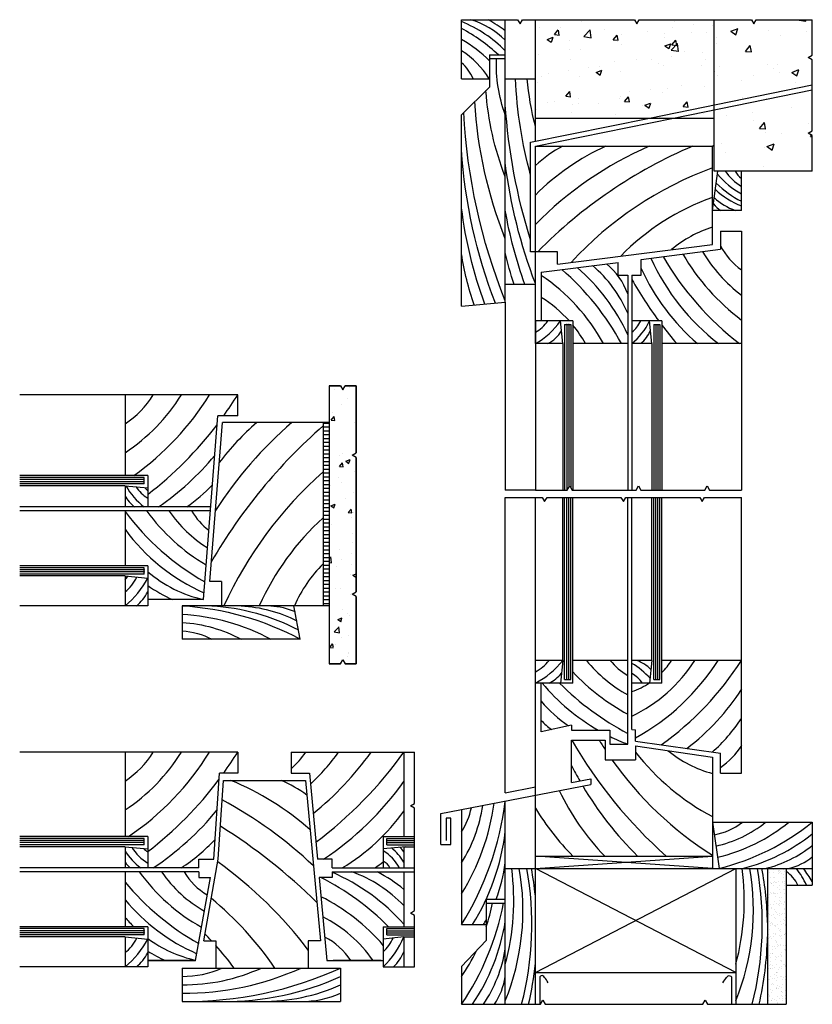
# Model space of a CAD drawing. Extents: x 41.1 to 61.5, y 33.2 to 37.1.
# Drawn here: x 61.2 to 61.5, y 36.6 to 37.1 of the extents above; entities that cross this region are included whole.
import ezdxf

# ---------------------------------------------------------------- set-up
doc = ezdxf.new("R2010")
doc.units = 0
doc.header["$MEASUREMENT"] = 0
doc.linetypes.add('DASHED', pattern=[0.75, 0.5, -0.25])
for name, color, linetype in [('1_2 corte', 3, 'Continuous'), ('1_2 linhas corte', 1, 'Continuous'), ('1_2 linhas vista', 4, 'Continuous'), ('h 1_2', 6, 'Continuous')]:
    doc.layers.add(name, color=color, linetype=linetype)

msp = doc.modelspace()

# ---------------------------------------------------------------- hatches: boundary and pattern name
at = {"layer": 'h 1_2'}
h = msp.add_hatch(dxfattribs=at)
h.set_pattern_fill('AR-CONC', color=256, scale=0.004)
h.set_pattern_definition([(50, (-0.281263, -0.029218), (0.028690407, -0.0025100854), [0.003, -0.033]), (355, (-0.281263, -0.029218), (-0.005550053, 0.030087685), [0.0024, -0.0264]), (100.451444, (-0.278873, -0.029427), (0.023140354, 0.0275776), [0.002549608, -0.028045684]), (46.1842, (-0.281263, -0.021218), (0.042689653, -0.006620771), [0.0045, -0.0495]), (96.635635, (-0.277706, -0.02177), (0.037386478, 0.038964744), [0.003824414, -0.04206855]), (351.184164, (-0.281263, -0.021218), (0.037386478, 0.038964744), [0.0036, -0.0396]), (21, (-0.277263, -0.023218), (0.023876282, -0.016104756), [0.003, -0.033]), (326, (-0.277263, -0.023218), (0.009732613, 0.029006002), [0.0024, -0.0264]), (71.451445, (-0.275274, -0.02456), (0.033608895, 0.012901246), [0.002549608, -0.028045684]), (37.5, (-0.281263, -0.029218), (0.0004863942, 0.0133157542), [0, -0.02608, 0, -0.0268, 0, -0.0265]), (7.5, (-0.281263, -0.029218), (0.0105227815, 0.0157764685), [0, -0.01528, 0, -0.02548, 0, -0.0101]), (327.5, (-0.290183, -0.029218), (0.0213528974, -0.0009021949), [0, -0.01, 0, -0.0312, 0, -0.0414]), (317.5, (-0.294183, -0.029218), (0.023327447, 0.0040041993), [0, -0.013, 0, -0.02072, 0, -0.0294])])
h.paths.add_polyline_path([(61.49283, 37.05946), (61.48358, 37.05946), (61.45618, 37.05946), (61.45503, 37.05746), (61.45387, 37.05946), (61.42647, 37.05946), (61.40541, 37.05946), (61.40541, 37.01145), (61.46124, 37.01145), (61.49283, 37.01787)])
h.paths.add_polyline_path([(61.49283, 37.01552), (61.49283, 37.01787), (61.46124, 37.01145), (61.47282, 37.01145)], flags=17)
h.paths.add_polyline_path([(61.49283, 37.01552), (61.47282, 37.01145), (61.49283, 37.01145)], flags=16)
h = msp.add_hatch(dxfattribs=at)
h.set_pattern_fill('AR-CONC', color=256, scale=0.005)
h.set_pattern_definition([(50, (-0.281263, -0.029218), (0.035863009, -0.003137607), [0.00375, -0.04125]), (355, (-0.281263, -0.029218), (-0.006937567, 0.037609607), [0.003, -0.033]), (100.451444, (-0.278275, -0.02948), (0.028925442, 0.034472), [0.00318701, -0.035057106]), (46.1842, (-0.281263, -0.019218), (0.053362067, -0.008275964), [0.005625, -0.061875]), (96.635635, (-0.276817, -0.019907), (0.046733097, 0.04870593), [0.004780517, -0.05258569]), (351.18416, (-0.281263, -0.01922), (0.046733097, 0.04870593), [0.0045, -0.0495]), (21, (-0.276263, -0.021718), (0.029845353, -0.020130945), [0.00375, -0.04125]), (326, (-0.276263, -0.021718), (0.012165767, 0.036257502), [0.003, -0.033]), (71.451445, (-0.273776, -0.023395), (0.042011119, 0.016126558), [0.00318701, -0.035057106]), (37.5, (-0.281263, -0.029218), (0.0006079928, 0.0166446927), [0, -0.0326, 0, -0.0335, 0, -0.033125]), (7.5, (-0.281263, -0.029218), (0.013153477, 0.0197205856), [0, -0.0191, 0, -0.03185, 0, -0.012625]), (327.5, (-0.292413, -0.029218), (0.0266911218, -0.0011277436), [0, -0.0125, 0, -0.039, 0, -0.05175]), (317.5, (-0.297413, -0.029218), (0.0291593085, 0.005005249), [0, -0.01625, 0, -0.0259, 0, -0.03675])])
h.paths.add_polyline_path([(61.54069, 37.03983), (61.53869, 37.04099), (61.54069, 37.04214), (61.54069, 37.05946), (61.51329, 37.05946), (61.51213, 37.05746), (61.51098, 37.05946), (61.49283, 37.05946), (61.49283, 37.01787), (61.54069, 37.02761)])
h.paths.add_polyline_path([(61.54069, 37.02525), (61.54069, 37.02761), (61.49283, 37.01787), (61.49283, 37.01552)])
h.paths.add_polyline_path([(61.54069, 37.02251), (61.54069, 37.02525), (61.49283, 37.01552), (61.49283, 36.98556), (61.54069, 36.98556), (61.54069, 37.00288), (61.53869, 37.00404), (61.54069, 37.00519)])
h = msp.add_hatch(dxfattribs=at)
h.set_pattern_fill('AR-CONC', color=256, scale=0.003)
h.set_pattern_definition([(50, (0, 0), (0.0215178055, -0.001882564), [0.00225, -0.02475]), (355, (0, 0), (-0.00416254, 0.022565764), [0.0018, -0.0198]), (100.451444, (0.001793, -0.000157), (0.0173552654, 0.0206832), [0.001912206, -0.0210342634]), (46.1842, (0, 0.006), (0.03201724, -0.004965578), [0.003375, -0.037125]), (96.635635, (0.002668, 0.005586), (0.028039858, 0.029223558), [0.00286831, -0.031551413]), (351.184164, (0, 0.006), (0.028039858, 0.029223558), [0.0027, -0.0297]), (21, (0.003, 0.0045), (0.0179072116, -0.0120785667), [0.00225, -0.02475]), (326, (0.003, 0.0045), (0.00729946, 0.0217545014), [0.0018, -0.0198]), (71.451445, (0.004492, 0.003493), (0.025206671, 0.0096759346), [0.001912206, -0.0210342634]), (37.5, (0, 0), (0.0003647957, 0.0099868156), [0, -0.01956, 0, -0.0201, 0, -0.019875]), (7.5, (0, 0), (0.0078920861, 0.0118323514), [0, -0.01146, 0, -0.01911, 0, -0.007575]), (327.5, (-0.00669, 0), (0.0160146731, -0.00067664615), [0, -0.0075, 0, -0.0234, 0, -0.03105]), (317.5, (-0.00969, 0), (0.017495585, 0.0030031495), [0, -0.00975, 0, -0.01554, 0, -0.02205])])
h.paths.add_polyline_path([(61.31791, 36.81283), (61.31791, 36.84562), (61.31591, 36.84677), (61.31791, 36.84793), (61.31791, 36.88072), (61.3125, 36.88072), (61.31135, 36.87872), (61.3102, 36.88072), (61.30479, 36.88072), (61.30479, 36.74493), (61.3102, 36.74493), (61.31135, 36.74693), (61.3125, 36.74493), (61.31791, 36.74493), (61.31791, 36.77772), (61.31591, 36.77888), (61.31791, 36.78003)])
h = msp.add_hatch(dxfattribs=at)
h.set_pattern_fill('LINE', color=256, scale=0.015)
h.paths.add_polyline_path([(61.30479, 36.86277), (61.30178, 36.86277), (61.30178, 36.77325), (61.30479, 36.77325)])
h = msp.add_hatch(dxfattribs=at)
h.set_pattern_fill('AR-SAND', color=256, scale=0.002)
h.set_pattern_definition([(37.5, (-0.2816556, -0.0104222), (-0.00012598672, 0.00385364754), [0, -0.00304, 0, -0.0034, 0, -0.00325]), (7.5, (-0.2816556, -0.010422), (0.0035395534, 0.00564429213), [0, -0.00164, 0, -0.00274, 0, -0.00105]), (327.5, (-0.2841156, -0.0104222), (0.00622828372, 1.13181e-05), [0, -0.001, 0, -0.0036, 0, -0.0047]), (317.5, (-0.2841156, -0.010422), (0.0060122532, 0.00175535113), [0, -0.0005, 0, -0.00236, 0, -0.0027])])
h.paths.add_polyline_path([(61.52795, 36.64496), (61.5188, 36.64496), (61.5188, 36.57863), (61.52795, 36.57863)])

# ---------------------------------------------------------------- linework, layer by layer
at = {"layer": '1_2 corte'}
for p, q in [((61.36937, 37.05946), (61.39676, 37.05946)), ((61.39676, 37.05946), (61.39792, 37.05746)), ((61.39792, 37.05746), (61.39907, 37.05946)), ((61.39907, 37.05946), (61.42647, 37.05946)), ((61.42647, 37.05946), (61.45387, 37.05946)), ((61.45387, 37.05946), (61.45503, 37.05746)), ((61.45503, 37.05746), (61.45618, 37.05946)), ((61.45618, 37.05946), (61.48358, 37.05946)), ((61.48358, 37.05946), (61.51098, 37.05946)), ((61.51098, 37.05946), (61.51213, 37.05746)), ((61.51213, 37.05746), (61.51329, 37.05946)), ((61.51329, 37.05946), (61.54069, 37.05946)), ((61.54069, 37.04214), (61.54069, 37.05946)), ((61.53869, 37.04099), (61.54069, 37.04214)), ((61.54069, 37.03983), (61.53869, 37.04099)), ((61.54069, 37.02251), (61.54069, 37.03983)), ((61.54069, 37.00519), (61.54069, 37.02251)), ((61.53869, 37.00404), (61.54069, 37.00519)), ((61.54069, 37.00288), (61.53869, 37.00404)), ((61.54069, 36.98556), (61.54069, 37.00288)), ((61.30479, 36.88072), (61.3102, 36.88072)), ((61.3102, 36.88072), (61.30479, 36.88072)), ((61.30479, 36.88072), (61.3102, 36.88072)), ((61.3102, 36.88072), (61.31135, 36.87872)), ((61.31135, 36.87872), (61.3125, 36.88072)), ((61.31791, 36.88072), (61.3125, 36.88072)), ((61.3125, 36.88072), (61.31791, 36.88072)), ((61.3125, 36.88072), (61.31791, 36.88072)), ((61.31791, 36.88072), (61.31791, 36.84793)), ((61.31791, 36.84793), (61.31791, 36.88072)), ((61.31591, 36.84677), (61.31791, 36.84793)), ((61.31791, 36.84562), (61.31591, 36.84677)), ((61.31791, 36.81283), (61.31791, 36.84562)), ((61.31791, 36.84562), (61.31791, 36.78003)), ((61.42103, 36.82976), (61.42219, 36.83176)), ((61.42219, 36.83176), (61.42334, 36.82976)), ((61.45458, 36.82976), (61.45573, 36.83176)), ((61.45573, 36.83176), (61.45689, 36.82976)), ((61.48812, 36.82976), (61.48927, 36.83176)), ((61.48927, 36.83176), (61.49043, 36.82976)), ((61.40541, 36.82976), (61.39074, 36.82976)), ((61.40541, 36.82976), (61.42103, 36.82976)), ((61.42334, 36.82976), (61.43896, 36.82976)), ((61.43896, 36.82976), (61.45458, 36.82976)), ((61.45689, 36.82976), (61.4725, 36.82976)), ((61.4725, 36.82976), (61.48812, 36.82976)), ((61.49043, 36.82976), (61.50605, 36.82976)), ((61.39074, 36.82613), (61.4088, 36.82613)), ((61.4088, 36.82613), (61.40996, 36.82413)), ((61.40996, 36.82413), (61.41111, 36.82613)), ((61.41111, 36.82613), (61.42918, 36.82613)), ((61.42918, 36.82613), (61.44724, 36.82613)), ((61.44724, 36.82613), (61.44839, 36.82413)), ((61.44839, 36.82413), (61.44955, 36.82613)), ((61.44955, 36.82613), (61.46761, 36.82613)), ((61.46761, 36.82613), (61.48567, 36.82613)), ((61.48567, 36.82613), (61.48683, 36.82413)), ((61.48683, 36.82413), (61.48798, 36.82613)), ((61.48798, 36.82613), (61.50605, 36.82613)), ((61.31791, 36.78003), (61.31791, 36.81283)), ((61.31591, 36.77888), (61.31791, 36.78003)), ((61.31791, 36.77772), (61.31591, 36.77888)), ((61.31791, 36.74493), (61.31791, 36.77772)), ((61.31791, 36.77772), (61.31791, 36.74493)), ((61.3102, 36.74493), (61.31135, 36.74693)), ((61.31135, 36.74693), (61.3125, 36.74493)), ((61.30479, 36.74493), (61.3102, 36.74493)), ((61.3102, 36.74493), (61.30479, 36.74493)), ((61.31791, 36.74493), (61.3125, 36.74493)), ((61.3125, 36.74493), (61.31791, 36.74493)), ((61.34644, 36.67675), (61.34644, 36.7018)), ((61.34644, 36.67675), (61.34644, 36.7018)), ((61.34444, 36.6756), (61.34644, 36.67675)), ((61.34644, 36.67444), (61.34444, 36.6756)), ((61.34644, 36.6494), (61.34644, 36.67444)), ((61.34644, 36.62436), (61.34644, 36.67444)), ((61.34644, 36.62436), (61.34644, 36.6494)), ((61.34444, 36.6232), (61.34644, 36.62436)), ((61.34644, 36.62205), (61.34444, 36.6232)), ((61.34644, 36.597), (61.34644, 36.62205)), ((61.34644, 36.597), (61.34644, 36.62205)), ((61.36937, 36.57863), (61.40786, 36.57863)), ((61.40786, 36.57863), (61.40901, 36.58063)), ((61.40901, 36.58063), (61.41017, 36.57863)), ((61.41017, 36.57863), (61.44866, 36.57863)), ((61.44866, 36.57863), (61.48715, 36.57863)), ((61.48715, 36.57863), (61.4883, 36.58063)), ((61.4883, 36.58063), (61.48946, 36.57863)), ((61.48946, 36.57863), (61.52795, 36.57863))]:
    msp.add_line(p, q, dxfattribs=at)
at = {"layer": '1_2 linhas corte'}
for p, q in [((61.36937, 37.03062), (61.36937, 37.05946)), ((61.39074, 36.92145), (61.39074, 37.05946)), ((61.40541, 37.00009), (61.40541, 37.05946)), ((61.49283, 36.98556), (61.49283, 37.05946)), ((61.38306, 37.04227), (61.38306, 37.02656)), ((61.38306, 37.04227), (61.39074, 37.04227)), ((61.38306, 37.04051), (61.39074, 37.04051)), ((61.36937, 37.03062), (61.38306, 37.03062)), ((61.39074, 37.03062), (61.40541, 37.03062)), ((61.38306, 37.02656), (61.36937, 37.01301)), ((61.36937, 36.91961), (61.36937, 37.01301)), ((61.40311, 36.99962), (61.46124, 37.01145)), ((61.40541, 36.99773), (61.47282, 37.01145)), ((61.40541, 37.01145), (61.49283, 37.01145)), ((61.40311, 36.94616), (61.40311, 36.99962)), ((61.40541, 36.90125), (61.40541, 36.99773)), ((61.40541, 36.99773), (61.49191, 36.99773)), ((61.49191, 36.99773), (61.49283, 36.99831)), ((61.49191, 36.94975), (61.49191, 36.99773)), ((61.49191, 36.96632), (61.49462, 36.98556)), ((61.54069, 36.98556), (61.49283, 36.98556)), ((61.50605, 36.96632), (61.50605, 36.98556)), ((61.50605, 36.96632), (61.49191, 36.96632)), ((61.4958, 36.95626), (61.4958, 36.94735)), ((61.4958, 36.95626), (61.50605, 36.95626)), ((61.50605, 36.95626), (61.50605, 36.90125)), ((61.41623, 36.94005), (61.49191, 36.94975)), ((61.45714, 36.94239), (61.4958, 36.94735)), ((61.41623, 36.94616), (61.40311, 36.94616)), ((61.41623, 36.94005), (61.41623, 36.94616)), ((61.45714, 36.93463), (61.45714, 36.94239)), ((61.40828, 36.93614), (61.4459, 36.94096)), ((61.4459, 36.93463), (61.4459, 36.94096)), ((61.40828, 36.93614), (61.40828, 36.91233)), ((61.4459, 36.93463), (61.45051, 36.93463)), ((61.45051, 36.93463), (61.45051, 36.82976)), ((61.45253, 36.93463), (61.45253, 36.82976)), ((61.45253, 36.93463), (61.45714, 36.93463)), ((61.40541, 36.93019), (61.39074, 36.93019)), ((61.36937, 36.91961), (61.39074, 36.92145)), ((61.42375, 36.91233), (61.40541, 36.91233)), ((61.41878, 36.90125), (61.41772, 36.91233)), ((61.41973, 36.91062), (61.41973, 36.82976)), ((61.41973, 36.91062), (61.4228, 36.91062)), ((61.42075, 36.91062), (61.42075, 36.82976)), ((61.42178, 36.91062), (61.42178, 36.83104)), ((61.4228, 36.91062), (61.4228, 36.8307)), ((61.42375, 36.91233), (61.42375, 36.82976)), ((61.46724, 36.91233), (61.45253, 36.91233)), ((61.46227, 36.90125), (61.46122, 36.91233)), ((61.46322, 36.91062), (61.46322, 36.82976)), ((61.46322, 36.91062), (61.46629, 36.91062)), ((61.46425, 36.91062), (61.46425, 36.82976)), ((61.46527, 36.91062), (61.46527, 36.82976)), ((61.46629, 36.91062), (61.46629, 36.82976)), ((61.46724, 36.91233), (61.46724, 36.82976)), ((61.41878, 36.90125), (61.40541, 36.90125)), ((61.41878, 36.90125), (61.41878, 36.82976)), ((61.45051, 36.90125), (61.42375, 36.90125)), ((61.46227, 36.90125), (61.45253, 36.90125)), ((61.46227, 36.90125), (61.46227, 36.82976)), ((61.50605, 36.90125), (61.46724, 36.90125)), ((61.30479, 36.88072), (61.30479, 36.74493)), ((61.26003, 36.87627), (61.15356, 36.87627)), ((61.20501, 36.87627), (61.20501, 36.83683)), ((61.26003, 36.86602), (61.26003, 36.87627)), ((61.24328, 36.77627), (61.25034, 36.86602)), ((61.26003, 36.86602), (61.25034, 36.86602)), ((61.24647, 36.78507), (61.25259, 36.86277)), ((61.30479, 36.86277), (61.25259, 36.86277)), ((61.30178, 36.86277), (61.30178, 36.77325)), ((61.21609, 36.83683), (61.15356, 36.83683)), ((61.21609, 36.83683), (61.21609, 36.82156)), ((61.21438, 36.83588), (61.15356, 36.83588)), ((61.21438, 36.83485), (61.15356, 36.83485)), ((61.21438, 36.83383), (61.15356, 36.83383)), ((61.21438, 36.83281), (61.15356, 36.83281)), ((61.20501, 36.83186), (61.15356, 36.83186)), ((61.20501, 36.83186), (61.21609, 36.8308)), ((61.20501, 36.83186), (61.20501, 36.82156)), ((61.21438, 36.83281), (61.21438, 36.83588)), ((61.41878, 36.74655), (61.41878, 36.82613)), ((61.41973, 36.73718), (61.41973, 36.82613)), ((61.42075, 36.73718), (61.42075, 36.82613)), ((61.42178, 36.73718), (61.42178, 36.82613)), ((61.4228, 36.73718), (61.4228, 36.82613)), ((61.42375, 36.73547), (61.42375, 36.82613)), ((61.45051, 36.70562), (61.45051, 36.82613)), ((61.45253, 36.7129), (61.45253, 36.82613)), ((61.46227, 36.74655), (61.46227, 36.82613)), ((61.46322, 36.73718), (61.46322, 36.82613)), ((61.46425, 36.73718), (61.46425, 36.82613)), ((61.46527, 36.73718), (61.46527, 36.82613)), ((61.46629, 36.73718), (61.46629, 36.82613)), ((61.46724, 36.73547), (61.46724, 36.82613)), ((61.24684, 36.82156), (61.15356, 36.82156)), ((61.24668, 36.81954), (61.15356, 36.81954)), ((61.20501, 36.81954), (61.20501, 36.79278)), ((61.21609, 36.79278), (61.15356, 36.79278)), ((61.21438, 36.79183), (61.15356, 36.79183)), ((61.21438, 36.7908), (61.15356, 36.7908)), ((61.21438, 36.78978), (61.15356, 36.78978)), ((61.21438, 36.78876), (61.15356, 36.78876)), ((61.21438, 36.78876), (61.21438, 36.79183)), ((61.21609, 36.79278), (61.21609, 36.77325)), ((61.20501, 36.78781), (61.15356, 36.78781)), ((61.20501, 36.78781), (61.20501, 36.77325)), ((61.20501, 36.78781), (61.21609, 36.78675)), ((61.25214, 36.78507), (61.24647, 36.78507)), ((61.25214, 36.78507), (61.25214, 36.77325)), ((61.25214, 36.78507), (61.25214, 36.77325)), ((61.24328, 36.77627), (61.21609, 36.77627)), ((61.21609, 36.77325), (61.15356, 36.77325)), ((61.30479, 36.77325), (61.23292, 36.77325)), ((61.23292, 36.77325), (61.23292, 36.75693)), ((61.29059, 36.75693), (61.28752, 36.77325)), ((61.29059, 36.75693), (61.23292, 36.75693)), ((61.41878, 36.74655), (61.40541, 36.74655)), ((61.40541, 36.73547), (61.40541, 36.74655)), ((61.41878, 36.74655), (61.41772, 36.73547)), ((61.45051, 36.74655), (61.42375, 36.74655)), ((61.46227, 36.74655), (61.45253, 36.74655)), ((61.46227, 36.74655), (61.46122, 36.73547)), ((61.50605, 36.74655), (61.46724, 36.74655)), ((61.50605, 36.69154), (61.50605, 36.74655)), ((61.42375, 36.73547), (61.40541, 36.73547)), ((61.40828, 36.71166), (61.40828, 36.73547)), ((61.41973, 36.73718), (61.4228, 36.73718)), ((61.46724, 36.73547), (61.45253, 36.73547)), ((61.46322, 36.73718), (61.46629, 36.73718)), ((61.42308, 36.71493), (61.40828, 36.71166)), ((61.42308, 36.71493), (61.42308, 36.71252)), ((61.42308, 36.71252), (61.44178, 36.71252)), ((61.44178, 36.71252), (61.44178, 36.70562)), ((61.45253, 36.7129), (61.45439, 36.71265)), ((61.45439, 36.7072), (61.45439, 36.71265)), ((61.42308, 36.68692), (61.42308, 36.7077)), ((61.42308, 36.7077), (61.43959, 36.7077)), ((61.43959, 36.7077), (61.43959, 36.69809)), ((61.45439, 36.7072), (61.4958, 36.70123)), ((61.26003, 36.7018), (61.15356, 36.7018)), ((61.20501, 36.7018), (61.20501, 36.66059)), ((61.26003, 36.7018), (61.26003, 36.69155)), ((61.28615, 36.7018), (61.34644, 36.7018)), ((61.28615, 36.7018), (61.28615, 36.69155)), ((61.34117, 36.7018), (61.34117, 36.66059)), ((61.44178, 36.70562), (61.45051, 36.70562)), ((61.45439, 36.70478), (61.45439, 36.69809)), ((61.45439, 36.70478), (61.49191, 36.69937)), ((61.43959, 36.69809), (61.45439, 36.69809)), ((61.49191, 36.69937), (61.49191, 36.64496)), ((61.4958, 36.69154), (61.4958, 36.70123)), ((61.24834, 36.64955), (61.25109, 36.69155)), ((61.25054, 36.64955), (61.25305, 36.68799)), ((61.26003, 36.69155), (61.25109, 36.69155)), ((61.25305, 36.68799), (61.29313, 36.68799)), ((61.28615, 36.69155), (61.29505, 36.69155)), ((61.29313, 36.68799), (61.30046, 36.60965)), ((61.29505, 36.69155), (61.29898, 36.64955)), ((61.42308, 36.68692), (61.43254, 36.68876)), ((61.43254, 36.68876), (61.43254, 36.68603)), ((61.4958, 36.69154), (61.50605, 36.69154)), ((61.35929, 36.67175), (61.43254, 36.68603)), ((61.39074, 36.57863), (61.39074, 36.67788)), ((61.40541, 36.57863), (61.40541, 36.68074)), ((61.36937, 36.67371), (61.36937, 36.61755)), ((61.35929, 36.65667), (61.35929, 36.67175)), ((61.36416, 36.66946), (61.3619, 36.66946)), ((61.3619, 36.66946), (61.3619, 36.65863)), ((61.36416, 36.65667), (61.36416, 36.66946)), ((61.49191, 36.66757), (61.54069, 36.66757)), ((61.49191, 36.66757), (61.49512, 36.64496)), ((61.54069, 36.66757), (61.54069, 36.6368)), ((61.21609, 36.66059), (61.15356, 36.66059)), ((61.21438, 36.65963), (61.15356, 36.65963)), ((61.21438, 36.65861), (61.15356, 36.65861)), ((61.21438, 36.65656), (61.21438, 36.65963)), ((61.21609, 36.66059), (61.21609, 36.64531)), ((61.33116, 36.66059), (61.33116, 36.64531)), ((61.33116, 36.66059), (61.34644, 36.66059)), ((61.33287, 36.65963), (61.34644, 36.65963)), ((61.33287, 36.65656), (61.33287, 36.65963)), ((61.33287, 36.65861), (61.34644, 36.65861)), ((61.21438, 36.65759), (61.15356, 36.65759)), ((61.21438, 36.65656), (61.15356, 36.65656)), ((61.20501, 36.65561), (61.15356, 36.65561)), ((61.20501, 36.65561), (61.20501, 36.64531)), ((61.20501, 36.65561), (61.21609, 36.65456)), ((61.34224, 36.65561), (61.33116, 36.65456)), ((61.33287, 36.65759), (61.34644, 36.65759)), ((61.33287, 36.65656), (61.34644, 36.65656)), ((61.34117, 36.65561), (61.34117, 36.64531)), ((61.34117, 36.65561), (61.34644, 36.65561)), ((61.35929, 36.65667), (61.36416, 36.65667)), ((61.24113, 36.64955), (61.24834, 36.64955)), ((61.24113, 36.64531), (61.24113, 36.64955)), ((61.24345, 36.60965), (61.25054, 36.64955)), ((61.30613, 36.64955), (61.29898, 36.64955)), ((61.30613, 36.64531), (61.30613, 36.64955)), ((61.40541, 36.65103), (61.49191, 36.65103)), ((61.24113, 36.64531), (61.15356, 36.64531)), ((61.30613, 36.64531), (61.34644, 36.64531)), ((61.39074, 36.64496), (61.54069, 36.64496)), ((61.50333, 36.64496), (61.50333, 36.57863)), ((61.5188, 36.64496), (61.5188, 36.57863)), ((61.52795, 36.64496), (61.52795, 36.57863)), ((61.24113, 36.6433), (61.15356, 36.6433)), ((61.20501, 36.6433), (61.20501, 36.61653)), ((61.23951, 36.60002), (61.24672, 36.64058)), ((61.24113, 36.6433), (61.24113, 36.64058)), ((61.24113, 36.64058), (61.24672, 36.64058)), ((61.30613, 36.64058), (61.29982, 36.64058)), ((61.29982, 36.64058), (61.30361, 36.60002)), ((61.30613, 36.6433), (61.34644, 36.6433)), ((61.30613, 36.6433), (61.30613, 36.64058)), ((61.34117, 36.6433), (61.34117, 36.61653)), ((61.52795, 36.6368), (61.54069, 36.6368)), ((61.38142, 36.62997), (61.38142, 36.60978)), ((61.38142, 36.62997), (61.39074, 36.62997)), ((61.38142, 36.62798), (61.39074, 36.62798)), ((61.21609, 36.61653), (61.15356, 36.61653)), ((61.21438, 36.61558), (61.15356, 36.61558)), ((61.21438, 36.61251), (61.21438, 36.61558)), ((61.21609, 36.61653), (61.21609, 36.597)), ((61.33116, 36.61653), (61.33116, 36.597)), ((61.33116, 36.61653), (61.34644, 36.61653)), ((61.33287, 36.61558), (61.34644, 36.61558)), ((61.33287, 36.61251), (61.33287, 36.61558)), ((61.36937, 36.61755), (61.38142, 36.61755)), ((61.21438, 36.61456), (61.15356, 36.61456)), ((61.21438, 36.61354), (61.15356, 36.61354)), ((61.21438, 36.61251), (61.15356, 36.61251)), ((61.20501, 36.61156), (61.15356, 36.61156)), ((61.20501, 36.61156), (61.20501, 36.597)), ((61.20501, 36.61156), (61.21609, 36.61051)), ((61.34117, 36.61156), (61.33116, 36.61051)), ((61.33287, 36.61456), (61.34644, 36.61456)), ((61.33287, 36.61354), (61.34644, 36.61354)), ((61.33287, 36.61251), (61.34644, 36.61251)), ((61.34117, 36.61156), (61.34117, 36.597)), ((61.34117, 36.61156), (61.34644, 36.61156)), ((61.24345, 36.60965), (61.24939, 36.60965)), ((61.24939, 36.60965), (61.24939, 36.59635)), ((61.30046, 36.60965), (61.29452, 36.60965)), ((61.29452, 36.60965), (61.29452, 36.59635)), ((61.38142, 36.60978), (61.36937, 36.59709)), ((61.21609, 36.597), (61.15356, 36.597)), ((61.23951, 36.60002), (61.21609, 36.60002)), ((61.21609, 36.60002), (61.23951, 36.60002)), ((61.23292, 36.59635), (61.23292, 36.58003)), ((61.23292, 36.59635), (61.31033, 36.59635)), ((61.30361, 36.60002), (61.33116, 36.60002)), ((61.33009, 36.60002), (61.30667, 36.60002)), ((61.31033, 36.59635), (61.31033, 36.58003)), ((61.33116, 36.597), (61.34644, 36.597)), ((61.36937, 36.59709), (61.36937, 36.57863)), ((61.40541, 36.59409), (61.50333, 36.59409)), ((61.40754, 36.59199), (61.40753, 36.57863)), ((61.50121, 36.59199), (61.50121, 36.57863)), ((61.23292, 36.58003), (61.31033, 36.58003))]:
    msp.add_line(p, q, dxfattribs=at)
at = {"layer": '1_2 linhas corte', "linetype": 'DASHED', "ltscale": 0.01}
for p, q in [((61.46124, 37.01145), (61.54069, 37.02761)), ((61.47282, 37.01145), (61.54069, 37.02525))]:
    msp.add_line(p, q, dxfattribs=at)
at = {"layer": '1_2 linhas corte'}
for points in [[(61.41171, 36.58914), (61.41051, 36.59105), (61.40903, 36.59344), (61.40778, 36.5923), (61.40754, 36.59199)], [(61.49703, 36.58914), (61.49823, 36.59106), (61.49972, 36.59344), (61.50097, 36.5923), (61.50121, 36.59199)]]:
    msp.add_open_spline(points, degree=3, knots=[0, 0, 0, 0, 0.004882979, 0.006064665, 0.006064665, 0.006064665, 0.006064665], dxfattribs=at)
for p in [(61.42075, 36.91062), (61.42178, 36.91062), (61.21438, 36.7908), (61.21438, 36.78978), (61.42075, 36.73718), (61.42178, 36.73718), (61.21438, 36.61456), (61.21438, 36.61354), (61.33287, 36.61456), (61.33287, 36.61354)]:
    msp.add_point(p, dxfattribs=at)
at = {"layer": '1_2 linhas vista'}
for p, q in [((61.39074, 36.92145), (61.39074, 36.82976)), ((61.40541, 36.91233), (61.40541, 36.82976)), ((61.40541, 36.90125), (61.40541, 36.82976)), ((61.50605, 36.90125), (61.50605, 36.82976)), ((61.39074, 36.68195), (61.39074, 36.82613)), ((61.40541, 36.73547), (61.40541, 36.82613)), ((61.40541, 36.68074), (61.40541, 36.82613)), ((61.50605, 36.74655), (61.50605, 36.82613)), ((61.39074, 36.68195), (61.40541, 36.68481))]:
    msp.add_line(p, q, dxfattribs=at)
at = {"layer": 'h 1_2'}
for p, q in [((61.40541, 36.64496), (61.49191, 36.65103)), ((61.49191, 36.64496), (61.40541, 36.65103)), ((61.40541, 36.59409), (61.50333, 36.64496)), ((61.50333, 36.59409), (61.40541, 36.64496))]:
    msp.add_line(p, q, dxfattribs=at)
for points in [[(61.39074, 37.04419, 0.104575), (61.36937, 37.05852)], [(61.39074, 37.04946, 0.120677), (61.37374, 37.05946)], [(61.39074, 37.05404, 0.019552), (61.38255, 37.05946)], [(61.38735, 37.04227, 0.066963), (61.36937, 37.05514)], [(61.38306, 37.03932, 0.069466), (61.36937, 37.04972)], [(61.38282, 37.03062, 0.116973), (61.36937, 37.04423, 0.116973)], [(61.37499, 37.03062, 0.117083), (61.36937, 37.03837, 0.117083)], [(61.39074, 37.01302, -0.099045), (61.38647, 37.04051)], [(61.40311, 36.98355, -0.056181), (61.39573, 37.03062)], [(61.40541, 37.00753, -0.04138), (61.40147, 37.03062)], [(61.39074, 36.98272, -0.076531), (61.38131, 37.02483, -0.076531)], [(61.39074, 36.95246, -0.081208), (61.37591, 37.01949, -0.081208)], [(61.40311, 36.95191, -0.059424), (61.39074, 37.01795, -0.059424)], [(61.39074, 36.92222, -0.083548), (61.37052, 37.01416, -0.083548)], [(61.38591, 36.92103, -0.076206), (61.36937, 36.99584)], [(61.46107, 36.99773, 0.095554), (61.40541, 36.95942, 0.095554)], [(61.43989, 36.99773, 0.088885), (61.40541, 36.97383, 0.088885)], [(61.41892, 36.99773, 0.069881), (61.40541, 36.98819, 0.069881)], [(61.48231, 36.99773, 0.097234), (61.40656, 36.94616, 0.097234)], [(61.40541, 36.93067, -0.060049), (61.39074, 36.98937, -0.060049)], [(61.49191, 36.98714, 0.118113), (61.42283, 36.9409, 0.109518)], [(61.49806, 36.98556, 0.100771), (61.50605, 36.97799, 0.100771)], [(61.50305, 36.98556, 0.086631), (61.50605, 36.98189, 0.086631)], [(61.4944, 36.98402, 0.092227), (61.50605, 36.97435, 0.092227)], [(61.49335, 36.97653, 0.091477), (61.50605, 36.96853)], [(61.49378, 36.97957, 0.068778), (61.50605, 36.97077)], [(61.49191, 36.97269, 0.113264), (61.4471, 36.94401, 0.113264)], [(61.49279, 36.97258, 0.104277), (61.50306, 36.96632)], [(61.38076, 36.92059, -0.056898), (61.36937, 36.96755)], [(61.4003, 36.93019, -0.044038), (61.39074, 36.9664, -0.044038)], [(61.49236, 36.9695, 0.076997), (61.49606, 36.96632)], [(61.49191, 36.95818, 0.096653), (61.47196, 36.94719, 0.096653)], [(61.4958, 36.94895, 0.106608), (61.50605, 36.93724)], [(61.37559, 36.92015, -0.044605), (61.36937, 36.94511)], [(61.39501, 36.93019, -0.028109), (61.39074, 36.94585, -0.028109)], [(61.46184, 36.943, 0.121954), (61.49486, 36.90125, 0.121954)], [(61.46782, 36.94376, 0.09669), (61.50514, 36.90125, 0.09669)], [(61.47743, 36.94499, 0.098214), (61.50605, 36.91278)], [(61.48705, 36.94623, 0.097362), (61.50605, 36.92501)], [(61.44744, 36.90125, 0.092523), (61.41833, 36.93742)], [(61.45051, 36.90563, 0.109269), (61.42587, 36.93839, 0.109269)], [(61.45051, 36.91607, 0.115691), (61.43341, 36.93935, 0.115691)], [(61.45051, 36.92557, 0.138717), (61.44014, 36.94022)], [(61.45714, 36.9379, 0.107694), (61.48462, 36.90125, 0.107694)], [(61.4387, 36.90125, 0.120563), (61.40828, 36.93456)], [(61.45253, 36.93253, 0.028782), (61.4657, 36.91233, 0.028782)], [(61.42202, 36.91233, 0.071217), (61.40828, 36.92386)], [(61.40541, 36.90125, 0.109518), (61.41772, 36.91233, 0.109518)], [(61.40541, 36.90679, 0.109518), (61.41157, 36.91233, 0.109518)], [(61.42996, 36.90125, 0.043475), (61.42375, 36.9103, 0.043475)], [(61.45253, 36.90125, 0.109518), (61.46122, 36.91233, 0.109518)], [(61.45253, 36.90679, 0.109518), (61.45687, 36.91233, 0.109518)], [(61.46724, 36.91026, 0.013768), (61.47446, 36.90125)], [(61.41157, 36.90125, 0.12038), (61.41819, 36.90746, 0.109518)], [(61.45687, 36.90125, 0.126304), (61.46165, 36.90777, 0.109518)], [(61.20501, 36.84802, 0.109518), (61.23252, 36.87627, 0.109518)], [(61.20501, 36.86214, 0.109518), (61.21877, 36.87627, 0.109518)], [(61.2093, 36.83683, 0.099916), (61.24627, 36.87627)], [(61.2532, 36.86602, 0.016906), (61.26003, 36.87627)], [(61.21609, 36.82766, 0.066222), (61.25, 36.86169, 0.066222)], [(61.30178, 36.86106, 0.082784), (61.24724, 36.79482)], [(61.28655, 36.86277, 0.073211), (61.2492, 36.81971)], [(61.26935, 36.86277, 0.051522), (61.25104, 36.84317)], [(61.22141, 36.82156, 0.068213), (61.24881, 36.84657)], [(61.30178, 36.83866, 0.105159), (61.25331, 36.77325)], [(61.20546, 36.83181, 0.102417), (61.21426, 36.82156)], [(61.23513, 36.82156, 0.045365), (61.24768, 36.83226)], [(61.20501, 36.8271, 0.109518), (61.20964, 36.82156, 0.109518)], [(61.21038, 36.83135, 0.120467), (61.21609, 36.82587)], [(61.21479, 36.83093, 0.059306), (61.21609, 36.82945, 0.059306)], [(61.20501, 36.81921, 0.10254), (61.24396, 36.78491, 0.10254)], [(61.21571, 36.81942, 0.102755), (61.24461, 36.79325, 0.102755)], [(61.2266, 36.81942, 0.101964), (61.24527, 36.80162, 0.101964)], [(61.23762, 36.81942, 0.098386), (61.24594, 36.81016, 0.098386)], [(61.30178, 36.81623, 0.102918), (61.27053, 36.77325)], [(61.20501, 36.81063, 0.131161), (61.24354, 36.77962, 0.131161)], [(61.30178, 36.79371, 0.095921), (61.28776, 36.77325)], [(61.21609, 36.78989, 0.120641), (61.24328, 36.77627)], [(61.20501, 36.78592, 0.055142), (61.20637, 36.78768, 0.055142)], [(61.20501, 36.78, 0.116546), (61.2108, 36.78726, 0.109518)], [(61.20501, 36.77325, 0.109518), (61.21609, 36.78675, 0.109518)], [(61.21055, 36.77325, 0.109518), (61.21609, 36.78, 0.109518)], [(61.21609, 36.7832, 0.042254), (61.22816, 36.77627, 0.042254)], [(61.23292, 36.77325, -0.109518), (61.29059, 36.75693, -0.109518)], [(61.23292, 36.76917, -0.109518), (61.27617, 36.75693, -0.109518)], [(61.24733, 36.77325, -0.107167), (61.28974, 36.76146, -0.107167)], [(61.26175, 36.77325, -0.10252), (61.28889, 36.76597, -0.10252)], [(61.27617, 36.77325, -0.088972), (61.28806, 36.7704, -0.088972)], [(61.23292, 36.76509, -0.109518), (61.26175, 36.75693, -0.109518)], [(61.23292, 36.76101, -0.109518), (61.24733, 36.75693, -0.109518)], [(61.40541, 36.73547, 0.109518), (61.41878, 36.74655, 0.109518)], [(61.40541, 36.74101, 0.109518), (61.4121, 36.74655, 0.109518)], [(61.43039, 36.74655, 0.096258), (61.45051, 36.72976, 0.096258)], [(61.44192, 36.74655, 0.082788), (61.45051, 36.73921, 0.082788)], [(61.45253, 36.71939, 0.140824), (61.48329, 36.74655, 0.109518)], [(61.46144, 36.73782, 0.085074), (61.45253, 36.74511, 0.085074)], [(61.45439, 36.70881, 0.125787), (61.49467, 36.74655, 0.109518)], [(61.46185, 36.7421, 0.122896), (61.4549, 36.74655)], [(61.46694, 36.70539, 0.096401), (61.50605, 36.74655)], [(61.46724, 36.74064, 0.050831), (61.47192, 36.74655)], [(61.4121, 36.73547, 0.097631), (61.41818, 36.74028, 0.097631)], [(61.42375, 36.74092, 0.08245), (61.45051, 36.72033, 0.08245)], [(61.45776, 36.73547, 0.104951), (61.45253, 36.74024, 0.104951)], [(61.40872, 36.73547, 0.087368), (61.43613, 36.71252)], [(61.41725, 36.73547, 0.075633), (61.45051, 36.71092, 0.075633)], [(61.45253, 36.73135, 0.065566), (61.46123, 36.73564, 0.065566)], [(61.47938, 36.7036, 0.089521), (61.50626, 36.73267)], [(61.40828, 36.72662, 0.065474), (61.42157, 36.7146)], [(61.40828, 36.71728, 0.049217), (61.4133, 36.71277)], [(61.49175, 36.70181, 0.073783), (61.50605, 36.71828)], [(61.42322, 36.7077, 0.080276), (61.46929, 36.65103, 0.080276)], [(61.43657, 36.7077, 0.008256), (61.43959, 36.7029, 0.008256)], [(61.44178, 36.7095, 0.023157), (61.45051, 36.70565)], [(61.20501, 36.67356, 0.109518), (61.23252, 36.7018, 0.109518)], [(61.20501, 36.68768, 0.109518), (61.21877, 36.7018, 0.109518)], [(61.20674, 36.66059, 0.105677), (61.24627, 36.7018)], [(61.2532, 36.69155, 0.016906), (61.26003, 36.7018)], [(61.28615, 36.69368, 0.05499), (61.29339, 36.7018)], [(61.29555, 36.6862, 0.052595), (61.30931, 36.7018)], [(61.2969, 36.67181, 0.0697), (61.32524, 36.7018)], [(61.2982, 36.65782, 0.07798), (61.34117, 36.7018)], [(61.45439, 36.70182, 0.108254), (61.49191, 36.67033)], [(61.47029, 36.70249, 0.107508), (61.49191, 36.69134)], [(61.4958, 36.69426, 0.101482), (61.50619, 36.70497)], [(61.44285, 36.69809, 0.099524), (61.49191, 36.65148)], [(61.42308, 36.69522, 0.012436), (61.42714, 36.68771, 0.004113)], [(61.21609, 36.65319, 0.068239), (61.25088, 36.68839, 0.068239)], [(61.29539, 36.66387, 0.084076), (61.25661, 36.68799, 0.084076)], [(61.2938, 36.68083, 0.053054), (61.28123, 36.68799, 0.053054)], [(61.302, 36.64955, 0.092353), (61.34117, 36.68741)], [(61.41705, 36.68301, 0.080241), (61.43928, 36.65103, 0.080241)], [(61.42857, 36.68525, 0.063554), (61.45537, 36.65103, 0.063554)], [(61.29704, 36.64622, 0.067382), (61.25243, 36.67845)], [(61.36937, 36.61755, 0.109518), (61.39074, 36.67788, 0.109518)], [(61.21877, 36.64531, 0.077239), (61.2499, 36.67344, 0.077239)], [(61.31112, 36.64531, 0.104184), (61.34117, 36.67303)], [(61.36937, 36.63263, 0.107061), (61.38526, 36.67681, 0.107061)], [(61.36937, 36.64771, 0.102127), (61.37976, 36.67574, 0.102127)], [(61.36937, 36.6628, 0.087135), (61.37417, 36.67465, 0.087135)], [(61.40541, 36.67437, 0.055085), (61.42367, 36.65103, 0.055085)], [(61.29871, 36.62837, 0.05506), (61.25159, 36.66559)], [(61.49278, 36.66144, 0.130123), (61.50651, 36.66757, 0.109518)], [(61.49356, 36.6559, 0.116387), (61.5179, 36.66757, 0.109518)], [(61.49434, 36.65042, 0.111808), (61.52929, 36.66757, 0.109518)], [(61.49512, 36.64496, 0.109518), (61.54069, 36.66757, 0.109518)], [(61.23252, 36.64531, 0.05917), (61.24897, 36.65913, 0.05917)], [(61.37471, 36.61755, 0.109518), (61.39074, 36.6628, 0.109518)], [(61.50651, 36.64496, 0.109518), (61.54069, 36.66191, 0.109518)], [(61.20827, 36.6553, 0.106187), (61.21609, 36.64756)], [(61.21398, 36.65476, 0.076737), (61.21609, 36.65314)], [(61.34117, 36.64811, 0.097925), (61.33511, 36.65497, 0.097925)], [(61.34117, 36.65311, 0.097925), (61.33915, 36.6554, 0.097925)], [(61.5179, 36.64496, 0.109518), (61.54069, 36.65626, 0.109518)], [(61.20501, 36.65362, 0.109518), (61.21274, 36.64531, 0.109518)], [(61.33902, 36.64531, 0.122944), (61.33116, 36.65362, 0.109518)], [(61.52929, 36.64496, 0.109518), (61.54069, 36.65061, 0.109518)], [(61.20501, 36.64808, 0.109518), (61.20759, 36.64531, 0.109518)], [(61.29452, 36.6051, 0.075647), (61.25029, 36.64814, 0.075647)], [(61.32701, 36.64531, 0.025566), (61.33116, 36.64821, 0.025566)], [(61.3344, 36.64531, 0.14916), (61.33116, 36.64857, 0.109518)], [(61.38628, 36.62997, 0.062099), (61.39074, 36.64771)], [(61.39074, 36.58036, 0.140714), (61.39758, 36.64496, 0.140714)], [(61.39074, 36.59818, 0.098358), (61.39385, 36.64496)], [(61.39873, 36.57863, 0.106955), (61.40131, 36.64496, 0.106955)], [(61.40541, 36.63164, 0.020507), (61.40351, 36.64496)], [(61.50333, 36.59818, 0.098358), (61.50643, 36.64496)], [(61.50333, 36.58036, 0.140714), (61.51016, 36.64496, 0.140714)], [(61.51132, 36.57863, 0.106955), (61.5139, 36.64496, 0.106955)], [(61.5188, 36.6186, 0.040447), (61.51609, 36.64496)], [(61.53778, 36.6368, 0.068253), (61.53292, 36.64496, 0.068253)], [(61.54069, 36.63853, 0.0114), (61.53644, 36.64496, 0.0114)], [(61.21196, 36.6433, 0.107398), (61.24239, 36.61624, 0.107398)], [(61.22285, 36.6433, 0.112427), (61.2438, 36.62414, 0.112427)], [(61.23387, 36.6433, 0.126967), (61.2452, 36.63204, 0.126967)], [(61.33376, 36.61653, 0.077686), (61.30069, 36.64058)], [(61.34117, 36.61775, 0.110196), (61.30613, 36.64308)], [(61.34117, 36.62687, 0.115784), (61.31577, 36.6433)], [(61.34117, 36.63476, 0.0518), (61.32827, 36.6433)], [(61.53366, 36.6368, 0.127926), (61.52795, 36.64349)], [(61.20501, 36.63833, 0.092359), (61.24099, 36.60835, 0.092359)], [(61.20501, 36.62971, 0.115951), (61.2401, 36.60336)], [(61.27822, 36.59635, 0.067912), (61.24714, 36.63042, 0.067912)], [(61.33116, 36.60743, 0.098208), (61.3007, 36.63118)], [(61.36937, 36.57863, 0.100619), (61.38991, 36.62798, 0.100619)], [(61.38142, 36.61648, 0.029637), (61.38454, 36.62798)], [(61.20501, 36.6211, 0.024457), (61.20929, 36.61653, 0.024457)], [(61.32615, 36.60002, 0.124585), (61.30162, 36.62131, 0.109518)], [(61.37471, 36.57863, 0.109518), (61.39074, 36.61913, 0.109518)], [(61.38005, 36.61755, 0.00897), (61.38142, 36.61982, 0.00897)], [(61.20501, 36.60376, 0.116546), (61.2108, 36.61101, 0.109518)], [(61.20501, 36.597, 0.109518), (61.21609, 36.61051, 0.109518)], [(61.21609, 36.6108, 0.101742), (61.23953, 36.60014)], [(61.24731, 36.60965, 0.008789), (61.24404, 36.61302, 0.008789)], [(61.3153, 36.60002, 0.13154), (61.30254, 36.61144, 0.109518)], [(61.33116, 36.597, 0.109518), (61.34117, 36.61156, 0.109518)], [(61.33116, 36.60428, 0.102112), (61.33593, 36.61101, 0.102112)], [(61.51473, 36.57863, 0.050745), (61.5188, 36.61159, 0.030791)], [(61.25824, 36.59635, 0.026535), (61.24939, 36.60738, 0.026535)], [(61.38005, 36.57863, 0.109518), (61.39074, 36.60563, 0.109518)], [(61.21055, 36.597, 0.109518), (61.21609, 36.60376, 0.109518)], [(61.21609, 36.60462, 0.029505), (61.22466, 36.60002)], [(61.33617, 36.597, 0.109518), (61.34117, 36.60428, 0.109518)], [(61.36937, 36.59213, 0.036191), (61.37663, 36.60474, 0.036191)], [(61.23292, 36.58003, 0.109518), (61.31033, 36.59635, 0.109518)], [(61.23292, 36.58819, 0.109518), (61.27162, 36.59635, 0.109518)], [(61.23292, 36.58411, 0.109518), (61.29098, 36.59635, 0.109518)], [(61.23292, 36.59227, 0.109518), (61.25227, 36.59635, 0.109518)], [(61.40215, 36.57863, 0.030791), (61.40541, 36.59855, 0.030791)], [(61.25227, 36.58003, 0.109518), (61.31033, 36.59227, 0.109518)], [(61.3854, 36.57863, 0.109518), (61.39074, 36.59213, 0.109518)], [(61.27162, 36.58003, 0.109518), (61.31033, 36.58819, 0.109518)], [(61.29098, 36.58003, 0.109518), (61.31033, 36.58411, 0.109518)]]:
    msp.add_lwpolyline(points, format="xyb", dxfattribs=at)

doc.saveas('drawing.dxf')
